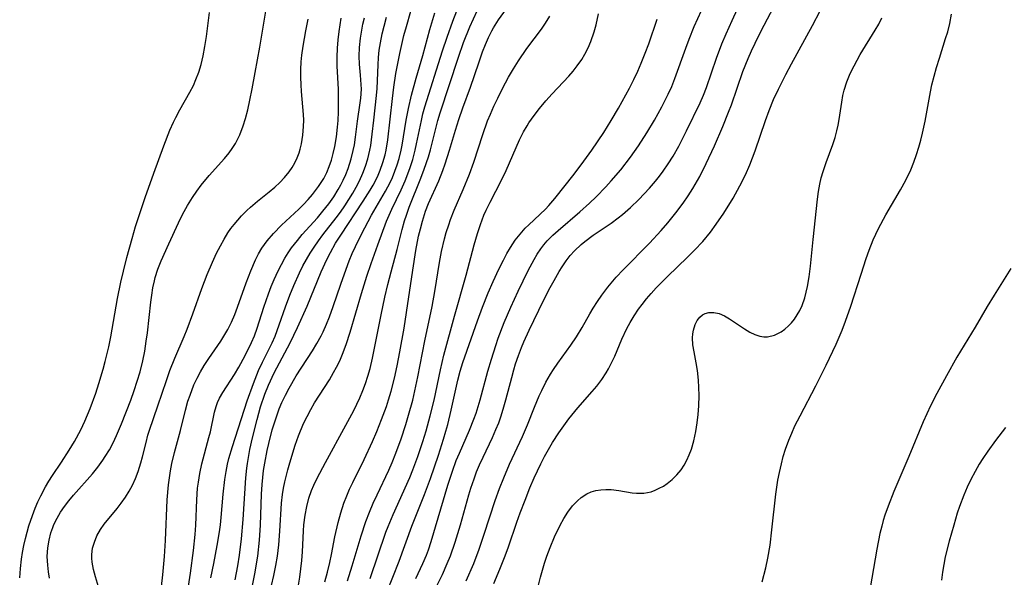
# Model space of a CAD drawing. Units: inches. Extents: x 2117468 to 2122948, y 239688 to 245205.
# Drawn here: x 2118981 to 2119076, y 244227 to 244281 of the extents above; entities that cross this region are included whole.
import ezdxf

# ---------------------------------------------------------------- set-up
doc = ezdxf.new("R2010")
doc.units = ezdxf.units.IN
doc.header["$MEASUREMENT"] = 0
doc.layers.add('c_35_T12S_R20E', color=56, linetype='Continuous')

msp = doc.modelspace()

# ---------------------------------------------------------------- linework, layer by layer
at = {"layer": 'c_35_T12S_R20E'}
for points in [[(2118984.244, 244227.081, 788), (2118984.134, 244227.715, 788), (2118984.053, 244228.35, 788), (2118984.014, 244229.188, 788), (2118984.065, 244230.006, 788), (2118984.182, 244230.737, 788), (2118984.365, 244231.454, 788), (2118984.535, 244231.948, 788), (2118984.651, 244232.235, 788), (2118984.955, 244232.86, 788), (2118985.294, 244233.429, 788), (2118985.674, 244233.98, 788), (2118986.099, 244234.534, 788), (2118986.548, 244235.078, 788), (2118988.352, 244237.129, 788), (2118988.877, 244237.769, 788), (2118989.37, 244238.433, 788), (2118989.598, 244238.772, 788), (2118989.996, 244239.433, 788), (2118990.353, 244240.111, 788), (2118990.68, 244240.806, 788), (2118991.158, 244241.931, 788), (2118992.05, 244244.198, 788), (2118992.383, 244245.121, 788), (2118992.676, 244246.021, 788), (2118992.939, 244246.93, 788), (2118993.194, 244247.972, 788), (2118993.385, 244248.916, 788), (2118993.544, 244249.865, 788), (2118993.657, 244250.685, 788), (2118993.97, 244253.612, 788), (2118994.063, 244254.312, 788), (2118994.176, 244255.004, 788), (2118994.322, 244255.686, 788), (2118994.405, 244255.999, 788), (2118994.664, 244256.801, 788), (2118994.972, 244257.591, 788), (2118995.703, 244259.248, 788), (2118996.635, 244261.267, 788), (2118997.038, 244262.071, 788), (2118997.515, 244262.936, 788), (2118997.977, 244263.691, 788), (2118998.39, 244264.299, 788), (2118998.827, 244264.889, 788), (2118999.603, 244265.821, 788), (2119001.059, 244267.441, 788), (2119001.513, 244267.993, 788), (2119001.804, 244268.39, 788), (2119002.121, 244268.893, 788), (2119002.529, 244269.709, 788), (2119002.862, 244270.57, 788), (2119003.08, 244271.271, 788), (2119003.306, 244272.13, 788), (2119003.513, 244273.038, 788), (2119003.735, 244274.145, 788), (2119004.028, 244275.698, 788), (2119004.46, 244278.13, 788), (2119005.571, 244284.728, 788)], [(2119005.594, 244226.383, 802), (2119005.818, 244227.343, 802), (2119006.017, 244228.307, 802), (2119006.167, 244229.22, 802), (2119006.293, 244230.288, 802), (2119006.398, 244231.593, 802), (2119006.557, 244234.286, 802), (2119006.647, 244235.124, 802), (2119006.742, 244235.733, 802), (2119006.86, 244236.339, 802), (2119007.143, 244237.497, 802), (2119007.336, 244238.177, 802), (2119007.879, 244239.881, 802), (2119008.197, 244240.768, 802), (2119008.679, 244241.948, 802), (2119009.005, 244242.64, 802), (2119009.36, 244243.316, 802), (2119009.723, 244243.944, 802), (2119011.157, 244246.174, 802), (2119011.561, 244246.855, 802), (2119011.848, 244247.384, 802), (2119012.149, 244248.001, 802), (2119012.424, 244248.63, 802), (2119012.775, 244249.545, 802), (2119013.166, 244250.73, 802), (2119014.254, 244254.475, 802), (2119014.761, 244256.118, 802), (2119015.165, 244257.335, 802), (2119015.81, 244259.151, 802), (2119016.657, 244261.425, 802), (2119017.159, 244262.561, 802), (2119018.062, 244264.416, 802), (2119018.452, 244265.299, 802), (2119018.904, 244266.492, 802), (2119019.173, 244267.33, 802), (2119019.416, 244268.235, 802), (2119019.55, 244268.835, 802), (2119020.003, 244271.089, 802), (2119020.16, 244271.728, 802), (2119020.35, 244272.402, 802), (2119022.053, 244277.78, 802), (2119022.486, 244279.097, 802), (2119023.036, 244280.646, 802), (2119024.021, 244283.244, 802)], [(2119008.17, 244226.41, 804), (2119008.313, 244227.195, 804), (2119008.425, 244227.985, 804), (2119008.508, 244228.778, 804), (2119008.567, 244229.627, 804), (2119008.656, 244231.652, 804), (2119008.698, 244232.207, 804), (2119008.816, 244233.151, 804), (2119008.974, 244233.968, 804), (2119009.189, 244234.77, 804), (2119009.451, 244235.508, 804), (2119009.672, 244236.034, 804), (2119009.989, 244236.71, 804), (2119010.77, 244238.208, 804), (2119012.744, 244241.801, 804), (2119013.493, 244243.206, 804), (2119014.09, 244244.442, 804), (2119014.374, 244245.121, 804), (2119014.63, 244245.81, 804), (2119014.859, 244246.508, 804), (2119015.066, 244247.237, 804), (2119015.306, 244248.24, 804), (2119016.144, 244252.406, 804), (2119016.504, 244254.093, 804), (2119016.787, 244255.334, 804), (2119017.098, 244256.55, 804), (2119017.686, 244258.692, 804), (2119018.166, 244260.618, 804), (2119018.387, 244261.437, 804), (2119018.561, 244262, 804), (2119018.833, 244262.758, 804), (2119019.951, 244265.556, 804), (2119020.285, 244266.427, 804), (2119020.695, 244267.587, 804), (2119020.899, 244268.26, 804), (2119021.6, 244271.081, 804), (2119021.821, 244271.837, 804), (2119023.564, 244277.197, 804), (2119024.069, 244278.585, 804), (2119024.672, 244280.09, 804), (2119026.065, 244283.2, 804)], [(2119012.544, 244234.288, 806), (2119012.823, 244235.011, 806), (2119013.1, 244235.647, 806), (2119013.397, 244236.276, 806), (2119014.506, 244238.491, 806), (2119015.307, 244240.228, 806), (2119015.714, 244241.181, 806), (2119016.182, 244242.34, 806), (2119016.65, 244243.61, 806), (2119016.856, 244244.232, 806), (2119017.109, 244245.084, 806), (2119017.423, 244246.314, 806), (2119017.682, 244247.495, 806), (2119017.943, 244248.842, 806), (2119018.343, 244251.115, 806), (2119018.591, 244252.63, 806), (2119019.181, 244256.702, 806), (2119019.478, 244258.593, 806), (2119019.74, 244259.964, 806), (2119019.908, 244260.69, 806), (2119020.1, 244261.405, 806), (2119020.416, 244262.37, 806), (2119020.704, 244263.104, 806), (2119021.673, 244265.297, 806), (2119022.067, 244266.273, 806), (2119022.297, 244266.912, 806), (2119022.72, 244268.234, 806), (2119023.276, 244270.159, 806), (2119023.596, 244271.179, 806), (2119024, 244272.303, 806), (2119024.744, 244274.286, 806), (2119025.523, 244276.633, 806), (2119025.899, 244277.705, 806), (2119026.165, 244278.392, 806), (2119026.455, 244279.064, 806), (2119026.779, 244279.718, 806), (2119026.939, 244280.005, 806), (2119027.427, 244280.78, 806), (2119028.794, 244282.701, 806)], [(2119024.312, 244226.843, 818), (2119025.045, 244228.508, 818), (2119025.578, 244229.892, 818), (2119026.063, 244231.328, 818), (2119027.107, 244234.548, 818), (2119027.522, 244235.707, 818), (2119027.926, 244236.747, 818), (2119028.494, 244238.064, 818), (2119029.731, 244240.711, 818), (2119030.205, 244241.825, 818), (2119030.885, 244243.52, 818), (2119031.352, 244244.617, 818), (2119031.584, 244245.119, 818), (2119031.994, 244245.924, 818), (2119032.441, 244246.706, 818), (2119032.724, 244247.155, 818), (2119033.139, 244247.763, 818), (2119034.385, 244249.484, 818), (2119034.919, 244250.278, 818), (2119035.469, 244251.2, 818), (2119036.202, 244252.5, 818), (2119036.534, 244253.057, 818), (2119036.939, 244253.691, 818), (2119037.369, 244254.31, 818), (2119037.957, 244255.076, 818), (2119038.762, 244256.021, 818), (2119039.432, 244256.743, 818), (2119041.953, 244259.285, 818), (2119043.069, 244260.506, 818), (2119043.712, 244261.254, 818), (2119044.501, 244262.226, 818), (2119045.194, 244263.148, 818), (2119045.672, 244263.836, 818), (2119046.125, 244264.545, 818), (2119046.79, 244265.71, 818), (2119047.419, 244266.961, 818), (2119048.207, 244268.654, 818), (2119049.018, 244270.505, 818), (2119049.567, 244271.879, 818), (2119049.835, 244272.61, 818), (2119050.946, 244275.8, 818), (2119051.435, 244277.041, 818), (2119051.765, 244277.782, 818), (2119052.115, 244278.515, 818), (2119052.71, 244279.7, 818), (2119054.497, 244283.143, 818)], [(2119026.973, 244226.576, 820), (2119027.556, 244227.943, 820), (2119028.069, 244229.249, 820), (2119028.38, 244230.118, 820), (2119029.182, 244232.472, 820), (2119029.503, 244233.359, 820), (2119029.979, 244234.602, 820), (2119030.455, 244235.78, 820), (2119030.871, 244236.742, 820), (2119031.508, 244238.097, 820), (2119031.856, 244238.773, 820), (2119032.23, 244239.453, 820), (2119032.624, 244240.12, 820), (2119033.241, 244241.073, 820), (2119033.711, 244241.744, 820), (2119034.2, 244242.399, 820), (2119035.056, 244243.455, 820), (2119036.454, 244245.053, 820), (2119036.883, 244245.564, 820), (2119037.36, 244246.185, 820), (2119037.795, 244246.828, 820), (2119038.016, 244247.201, 820), (2119038.344, 244247.844, 820), (2119038.608, 244248.443, 820), (2119039.278, 244250.066, 820), (2119039.78, 244251.102, 820), (2119040.085, 244251.658, 820), (2119040.479, 244252.31, 820), (2119040.905, 244252.946, 820), (2119041.253, 244253.418, 820), (2119041.664, 244253.932, 820), (2119042.127, 244254.467, 820), (2119042.608, 244254.991, 820), (2119043.685, 244256.092, 820), (2119045.618, 244257.956, 820), (2119046.298, 244258.637, 820), (2119047.072, 244259.474, 820), (2119047.817, 244260.371, 820), (2119048.383, 244261.126, 820), (2119049.095, 244262.181, 820), (2119049.993, 244263.642, 820), (2119050.66, 244264.825, 820), (2119051.178, 244265.86, 820), (2119051.608, 244266.844, 820), (2119052.12, 244268.183, 820), (2119053.112, 244271.091, 820), (2119053.463, 244272.041, 820), (2119053.9, 244273.101, 820), (2119054.373, 244274.122, 820), (2119055.075, 244275.524, 820), (2119055.615, 244276.552, 820), (2119057.624, 244280.23, 820), (2119059.125, 244283.068, 820)], [(2119022.039, 244227.445, 816), (2119022.5, 244228.486, 816), (2119022.807, 244229.246, 816), (2119023.272, 244230.543, 816), (2119023.784, 244232.202, 816), (2119024.572, 244235.094, 816), (2119024.769, 244235.742, 816), (2119025.071, 244236.646, 816), (2119025.319, 244237.314, 816), (2119025.588, 244237.971, 816), (2119025.937, 244238.736, 816), (2119026.844, 244240.6, 816), (2119027.185, 244241.37, 816), (2119027.446, 244242.036, 816), (2119027.683, 244242.712, 816), (2119027.949, 244243.569, 816), (2119028.138, 244244.239, 816), (2119028.697, 244246.396, 816), (2119028.897, 244247.112, 816), (2119029.073, 244247.682, 816), (2119029.347, 244248.483, 816), (2119029.65, 244249.274, 816), (2119029.875, 244249.809, 816), (2119030.381, 244250.923, 816), (2119031.76, 244253.772, 816), (2119032.413, 244255.04, 816), (2119032.779, 244255.71, 816), (2119033.277, 244256.576, 816), (2119033.544, 244257.012, 816), (2119033.945, 244257.613, 816), (2119034.321, 244258.111, 816), (2119034.728, 244258.578, 816), (2119035.378, 244259.187, 816), (2119035.733, 244259.474, 816), (2119036.55, 244260.061, 816), (2119038.257, 244261.22, 816), (2119038.942, 244261.732, 816), (2119039.344, 244262.054, 816), (2119040.128, 244262.734, 816), (2119040.93, 244263.504, 816), (2119041.96, 244264.6, 816), (2119042.541, 244265.276, 816), (2119042.916, 244265.746, 816), (2119043.277, 244266.227, 816), (2119043.763, 244266.931, 816), (2119044.217, 244267.656, 816), (2119044.763, 244268.627, 816), (2119045.508, 244270.088, 816), (2119046.819, 244272.793, 816), (2119047.147, 244273.53, 816), (2119047.446, 244274.274, 816), (2119048.407, 244277.089, 816), (2119048.927, 244278.467, 816), (2119049.323, 244279.414, 816), (2119049.902, 244280.712, 816), (2119050.436, 244281.837, 816)], [(2118983.844, 244235.865, 786), (2118984.175, 244236.421, 786), (2118984.525, 244236.968, 786), (2118985.384, 244238.257, 786), (2118986.121, 244239.403, 786), (2118986.619, 244240.223, 786), (2118987.235, 244241.348, 786), (2118987.629, 244242.185, 786), (2118987.887, 244242.794, 786), (2118988.131, 244243.41, 786), (2118988.671, 244244.892, 786), (2118988.978, 244245.805, 786), (2118989.399, 244247.195, 786), (2118989.591, 244247.913, 786), (2118989.927, 244249.32, 786), (2118990.128, 244250.307, 786), (2118990.767, 244253.965, 786), (2118991.093, 244255.54, 786), (2118991.344, 244256.623, 786), (2118991.676, 244257.918, 786), (2118992.177, 244259.737, 786), (2118992.518, 244260.887, 786), (2118992.919, 244262.164, 786), (2118993.429, 244263.693, 786), (2118994.259, 244266.032, 786), (2118995.225, 244268.661, 786), (2118995.808, 244270.163, 786), (2118996.146, 244270.935, 786), (2118996.37, 244271.398, 786), (2118996.756, 244272.114, 786), (2118997.739, 244273.808, 786), (2118998.069, 244274.454, 786), (2118998.323, 244275.031, 786), (2118998.584, 244275.737, 786), (2118998.806, 244276.462, 786), (2118999.013, 244277.303, 786), (2118999.186, 244278.224, 786), (2118999.325, 244279.157, 786), (2118999.634, 244281.474, 786)], [(2118989.246, 244225.31, 790), (2118988.66, 244227.207, 790), (2118988.459, 244227.926, 790), (2118988.324, 244228.636, 790), (2118988.294, 244229.001, 790), (2118988.296, 244229.359, 790), (2118988.374, 244229.962, 790), (2118988.542, 244230.564, 790), (2118988.788, 244231.149, 790), (2118989.134, 244231.768, 790), (2118989.491, 244232.276, 790), (2118990.723, 244233.778, 790), (2118991.139, 244234.312, 790), (2118991.531, 244234.872, 790), (2118991.892, 244235.456, 790), (2118992.206, 244236.043, 790), (2118992.495, 244236.678, 790), (2118992.749, 244237.332, 790), (2118993.024, 244238.188, 790), (2118993.18, 244238.763, 790), (2118993.515, 244240.138, 790), (2118993.695, 244240.824, 790), (2118993.842, 244241.312, 790), (2118994.66, 244243.644, 790), (2118995.478, 244246.103, 790), (2118995.814, 244247.066, 790), (2118996.273, 244248.234, 790), (2118997.189, 244250.331, 790), (2118997.477, 244251.034, 790), (2118998.033, 244252.514, 790), (2118998.888, 244254.938, 790), (2118999.393, 244256.278, 790), (2118999.9, 244257.476, 790), (2119000.299, 244258.328, 790), (2119000.666, 244259.045, 790), (2119001.019, 244259.672, 790), (2119001.399, 244260.28, 790), (2119001.687, 244260.7, 790), (2119001.99, 244261.108, 790), (2119002.694, 244261.935, 790), (2119003.206, 244262.446, 790), (2119003.566, 244262.774, 790), (2119004.234, 244263.341, 790), (2119005.351, 244264.239, 790), (2119005.893, 244264.695, 790), (2119006.382, 244265.141, 790), (2119006.838, 244265.61, 790), (2119007.291, 244266.166, 790), (2119007.572, 244266.58, 790), (2119007.821, 244267.013, 790), (2119008.05, 244267.495, 790), (2119008.242, 244267.995, 790), (2119008.349, 244268.334, 790), (2119008.475, 244268.838, 790), (2119008.612, 244269.674, 790), (2119008.678, 244270.528, 790), (2119008.686, 244271.113, 790), (2119008.667, 244271.657, 790), (2119008.477, 244273.868, 790), (2119008.435, 244274.525, 790), (2119008.412, 244275.264, 790), (2119008.416, 244276.006, 790), (2119008.45, 244276.749, 790), (2119008.506, 244277.386, 790), (2119008.618, 244278.246, 790), (2119008.878, 244279.726, 790), (2119009.108, 244280.835, 790)], [(2118994.905, 244225.469, 792), (2118995.138, 244227.396, 792), (2118995.297, 244229.173, 792), (2118995.396, 244230.705, 792), (2118995.551, 244234.632, 792), (2118995.68, 244236.066, 792), (2118995.769, 244236.74, 792), (2118995.876, 244237.41, 792), (2118996.009, 244238.112, 792), (2118996.251, 244239.158, 792), (2118996.819, 244241.272, 792), (2118997.314, 244243.244, 792), (2118997.552, 244244.094, 792), (2118997.746, 244244.691, 792), (2118998.125, 244245.67, 792), (2118998.422, 244246.311, 792), (2118998.753, 244246.935, 792), (2118999.115, 244247.54, 792), (2118999.559, 244248.211, 792), (2119000.708, 244249.865, 792), (2119001.112, 244250.515, 792), (2119001.383, 244251.004, 792), (2119001.733, 244251.716, 792), (2119002.05, 244252.447, 792), (2119002.321, 244253.147, 792), (2119003.15, 244255.492, 792), (2119003.592, 244256.651, 792), (2119004.051, 244257.694, 792), (2119004.344, 244258.262, 792), (2119004.668, 244258.811, 792), (2119005.178, 244259.537, 792), (2119005.765, 244260.232, 792), (2119006.552, 244261.036, 792), (2119008.219, 244262.571, 792), (2119008.678, 244263.03, 792), (2119009.119, 244263.504, 792), (2119009.54, 244263.992, 792), (2119010.116, 244264.736, 792), (2119010.617, 244265.522, 792), (2119010.899, 244266.081, 792), (2119011.144, 244266.676, 792), (2119011.349, 244267.29, 792), (2119011.521, 244267.919, 792), (2119011.672, 244268.608, 792), (2119011.827, 244269.531, 792), (2119011.937, 244270.463, 792), (2119011.988, 244271.096, 792), (2119012.03, 244271.914, 792), (2119012.039, 244273.396, 792), (2119012.021, 244274.099, 792), (2119011.907, 244276.31, 792), (2119011.897, 244277.187, 792), (2119011.929, 244278.058, 792), (2119011.993, 244278.852, 792), (2119012.086, 244279.647, 792), (2119012.289, 244280.943, 792)], [(2118997.501, 244225.668, 794), (2118997.786, 244227.566, 794), (2118998.07, 244229.763, 794), (2118998.241, 244231.282, 794), (2118998.311, 244232.186, 794), (2118998.397, 244234.616, 794), (2118998.483, 244235.741, 794), (2118998.555, 244236.307, 794), (2118998.693, 244237.144, 794), (2118998.891, 244238.073, 794), (2118999.571, 244240.603, 794), (2118999.706, 244241.148, 794), (2119000.107, 244243.046, 794), (2119000.26, 244243.593, 794), (2119000.403, 244243.977, 794), (2119000.594, 244244.383, 794), (2119000.917, 244244.949, 794), (2119002.036, 244246.665, 794), (2119002.455, 244247.372, 794), (2119003.056, 244248.488, 794), (2119003.667, 244249.744, 794), (2119003.946, 244250.396, 794), (2119004.215, 244251.127, 794), (2119004.851, 244253.144, 794), (2119005.287, 244254.414, 794), (2119005.56, 244255.124, 794), (2119005.846, 244255.812, 794), (2119006.226, 244256.644, 794), (2119006.535, 244257.255, 794), (2119006.868, 244257.851, 794), (2119007.182, 244258.356, 794), (2119007.518, 244258.846, 794), (2119008.077, 244259.569, 794), (2119008.544, 244260.118, 794), (2119010.004, 244261.751, 794), (2119010.535, 244262.366, 794), (2119011.11, 244263.094, 794), (2119011.583, 244263.77, 794), (2119012.015, 244264.469, 794), (2119012.261, 244264.909, 794), (2119012.488, 244265.358, 794), (2119012.734, 244265.909, 794), (2119012.954, 244266.47, 794), (2119013.258, 244267.401, 794), (2119013.459, 244268.206, 794), (2119013.563, 244268.745, 794), (2119013.674, 244269.482, 794), (2119013.874, 244271.033, 794), (2119014.132, 244272.796, 794), (2119014.184, 244273.249, 794), (2119014.234, 244274.121, 794), (2119014.228, 244274.567, 794), (2119014.162, 244275.457, 794), (2119014.056, 244276.501, 794), (2119014.018, 244277.273, 794), (2119014.046, 244278.119, 794), (2119014.146, 244279.018, 794), (2119014.388, 244280.351, 794), (2119014.527, 244280.964, 794)], [(2118999.766, 244227.115, 796), (2119000.046, 244228.499, 796), (2119000.373, 244230.229, 796), (2119000.59, 244231.559, 796), (2119000.675, 244232.203, 796), (2119000.753, 244232.932, 796), (2119000.941, 244235.155, 796), (2119001.101, 244236.587, 796), (2119001.22, 244237.358, 796), (2119001.36, 244238.064, 796), (2119001.488, 244238.594, 796), (2119001.822, 244239.747, 796), (2119003.236, 244244.137, 796), (2119003.84, 244245.81, 796), (2119004.352, 244247.041, 796), (2119004.737, 244247.871, 796), (2119005.643, 244249.728, 796), (2119005.925, 244250.373, 796), (2119006.339, 244251.456, 796), (2119006.937, 244253.17, 796), (2119007.351, 244254.295, 796), (2119007.723, 244255.23, 796), (2119008.27, 244256.445, 796), (2119008.617, 244257.123, 796), (2119008.955, 244257.735, 796), (2119009.312, 244258.336, 796), (2119009.687, 244258.92, 796), (2119010.103, 244259.516, 796), (2119010.54, 244260.098, 796), (2119011.824, 244261.75, 796), (2119012.21, 244262.281, 796), (2119012.633, 244262.893, 796), (2119013.402, 244264.098, 796), (2119013.743, 244264.692, 796), (2119014.057, 244265.297, 796), (2119014.388, 244266.036, 796), (2119014.644, 244266.713, 796), (2119014.859, 244267.402, 796), (2119015.058, 244268.227, 796), (2119015.143, 244268.697, 796), (2119015.283, 244269.769, 796), (2119015.421, 244271.11, 796), (2119015.698, 244273.493, 796), (2119015.752, 244274.165, 796), (2119015.837, 244276.443, 796), (2119015.882, 244277.153, 796), (2119015.961, 244277.854, 796), (2119016.072, 244278.554, 796), (2119016.248, 244279.434, 796), (2119016.417, 244280.153, 796), (2119016.65, 244281.031, 796)], [(2119002.083, 244226.917, 798), (2119002.34, 244228.278, 798), (2119002.499, 244229.317, 798), (2119002.699, 244230.878, 798), (2119002.87, 244232.73, 798), (2119003.116, 244236.721, 798), (2119003.208, 244237.654, 798), (2119003.269, 244238.114, 798), (2119003.512, 244239.449, 798), (2119003.767, 244240.585, 798), (2119004.203, 244242.353, 798), (2119004.537, 244243.556, 798), (2119004.941, 244244.769, 798), (2119005.288, 244245.644, 798), (2119005.836, 244246.824, 798), (2119007.378, 244249.712, 798), (2119008.095, 244251.195, 798), (2119009.004, 244253.236, 798), (2119010.38, 244256.559, 798), (2119010.906, 244257.718, 798), (2119011.254, 244258.415, 798), (2119011.757, 244259.299, 798), (2119012.257, 244260.078, 798), (2119014.415, 244263.327, 798), (2119015.082, 244264.394, 798), (2119015.358, 244264.877, 798), (2119015.616, 244265.368, 798), (2119015.834, 244265.833, 798), (2119016.032, 244266.306, 798), (2119016.295, 244267.046, 798), (2119016.511, 244267.8, 798), (2119016.613, 244268.25, 798), (2119016.776, 244269.232, 798), (2119017.22, 244273.195, 798), (2119017.366, 244274.312, 798), (2119017.562, 244275.619, 798), (2119017.795, 244276.901, 798), (2119017.928, 244277.542, 798), (2119018.335, 244279.273, 798), (2119018.561, 244280.137, 798), (2119018.983, 244281.602, 798)], [(2119003.722, 244226.214, 800), (2119003.988, 244227.5, 800), (2119004.262, 244229.19, 800), (2119004.437, 244230.752, 800), (2119004.534, 244232.177, 800), (2119004.629, 244235.173, 800), (2119004.688, 244236.089, 800), (2119004.833, 244237.436, 800), (2119004.936, 244238.141, 800), (2119005.165, 244239.359, 800), (2119005.32, 244240.051, 800), (2119005.657, 244241.342, 800), (2119005.863, 244242.03, 800), (2119006.088, 244242.711, 800), (2119006.336, 244243.382, 800), (2119006.591, 244243.991, 800), (2119006.921, 244244.684, 800), (2119007.281, 244245.363, 800), (2119007.966, 244246.537, 800), (2119009.521, 244248.952, 800), (2119009.953, 244249.662, 800), (2119010.355, 244250.387, 800), (2119010.557, 244250.79, 800), (2119010.879, 244251.502, 800), (2119011.172, 244252.228, 800), (2119011.531, 244253.215, 800), (2119012.257, 244255.368, 800), (2119012.758, 244256.8, 800), (2119013.067, 244257.614, 800), (2119013.351, 244258.307, 800), (2119013.655, 244258.99, 800), (2119013.98, 244259.664, 800), (2119014.553, 244260.786, 800), (2119015.216, 244262.005, 800), (2119016.557, 244264.294, 800), (2119016.997, 244265.126, 800), (2119017.221, 244265.611, 800), (2119017.466, 244266.214, 800), (2119017.682, 244266.827, 800), (2119017.871, 244267.451, 800), (2119018.07, 244268.244, 800), (2119018.166, 244268.718, 800), (2119018.556, 244271.125, 800), (2119018.77, 244272.241, 800), (2119019.064, 244273.515, 800), (2119019.501, 244275.148, 800), (2119020.133, 244277.347, 800), (2119020.814, 244279.837, 800), (2119021.292, 244281.442, 800)], [(2119012.895, 244226.822, 808), (2119013.358, 244228.274, 808), (2119014.209, 244231.167, 808), (2119014.666, 244232.537, 808), (2119015.01, 244233.431, 808), (2119015.383, 244234.315, 808), (2119015.739, 244235.098, 808), (2119016.876, 244237.483, 808), (2119017.205, 244238.221, 808), (2119017.561, 244239.104, 808), (2119018.061, 244240.494, 808), (2119018.507, 244241.857, 808), (2119018.779, 244242.747, 808), (2119019.183, 244244.212, 808), (2119019.39, 244245.088, 808), (2119019.671, 244246.446, 808), (2119020.338, 244249.916, 808), (2119021.03, 244253.207, 808), (2119021.289, 244254.667, 808), (2119021.738, 244257.425, 808), (2119021.934, 244258.485, 808), (2119022.224, 244259.717, 808), (2119022.4, 244260.336, 808), (2119022.639, 244261.078, 808), (2119022.811, 244261.566, 808), (2119023.172, 244262.485, 808), (2119024.025, 244264.46, 808), (2119024.628, 244265.936, 808), (2119025.046, 244267.086, 808), (2119025.921, 244269.761, 808), (2119026.374, 244271.047, 808), (2119026.643, 244271.705, 808), (2119026.988, 244272.474, 808), (2119027.353, 244273.235, 808), (2119027.817, 244274.161, 808), (2119028.401, 244275.261, 808), (2119028.865, 244276.059, 808), (2119029.356, 244276.841, 808), (2119030.168, 244278.023, 808), (2119031.55, 244279.886, 808), (2119031.936, 244280.439, 808), (2119032.371, 244281.126, 808)], [(2119015.084, 244227.052, 810), (2119016.602, 244231.511, 810), (2119016.807, 244232.057, 810), (2119017.282, 244233.208, 810), (2119018.882, 244236.781, 810), (2119019.188, 244237.511, 810), (2119019.677, 244238.797, 810), (2119020.153, 244240.237, 810), (2119020.456, 244241.245, 810), (2119020.858, 244242.684, 810), (2119021.226, 244244.194, 810), (2119021.841, 244247.122, 810), (2119022.179, 244248.528, 810), (2119023.205, 244252.277, 810), (2119024.309, 244256.219, 810), (2119025.094, 244259.146, 810), (2119025.407, 244260.215, 810), (2119025.693, 244261.093, 810), (2119026.031, 244261.986, 810), (2119026.248, 244262.486, 810), (2119026.612, 244263.239, 810), (2119027.713, 244265.363, 810), (2119028.153, 244266.3, 810), (2119029.452, 244269.244, 810), (2119029.835, 244270.005, 810), (2119030.172, 244270.59, 810), (2119030.351, 244270.874, 810), (2119030.849, 244271.581, 810), (2119031.383, 244272.263, 810), (2119031.979, 244272.97, 810), (2119032.597, 244273.658, 810), (2119034.201, 244275.358, 810), (2119034.613, 244275.839, 810), (2119035.002, 244276.337, 810), (2119035.436, 244276.97, 810), (2119035.742, 244277.487, 810), (2119036.039, 244278.076, 810), (2119036.3, 244278.685, 810), (2119036.619, 244279.603, 810), (2119036.808, 244280.285, 810), (2119037.044, 244281.356, 810)], [(2119016.71, 244225.827, 812), (2119017.275, 244227.178, 812), (2119017.862, 244228.711, 812), (2119019.1, 244232.087, 812), (2119020.311, 244235.129, 812), (2119020.887, 244236.672, 812), (2119021.646, 244238.905, 812), (2119022.139, 244240.448, 812), (2119022.371, 244241.227, 812), (2119022.548, 244241.87, 812), (2119022.882, 244243.232, 812), (2119023.518, 244246.131, 812), (2119023.743, 244247.006, 812), (2119023.998, 244247.838, 812), (2119025.413, 244251.848, 812), (2119025.892, 244253.153, 812), (2119026.443, 244254.513, 812), (2119026.924, 244255.607, 812), (2119027.475, 244256.804, 812), (2119027.902, 244257.679, 812), (2119028.23, 244258.298, 812), (2119028.582, 244258.896, 812), (2119029.043, 244259.58, 812), (2119029.353, 244259.982, 812), (2119030.007, 244260.727, 812), (2119030.348, 244261.072, 812), (2119031.95, 244262.573, 812), (2119032.265, 244262.907, 812), (2119032.849, 244263.591, 812), (2119034.692, 244265.933, 812), (2119035.651, 244267.189, 812), (2119036.4, 244268.228, 812), (2119037.562, 244269.953, 812), (2119038.282, 244271.081, 812), (2119038.981, 244272.27, 812), (2119040.023, 244274.191, 812), (2119040.456, 244275.049, 812), (2119040.823, 244275.823, 812), (2119041.167, 244276.607, 812), (2119041.553, 244277.577, 812), (2119041.876, 244278.472, 812), (2119042.688, 244280.837, 812)], [(2119019.479, 244227.055, 814), (2119020.157, 244228.497, 814), (2119020.488, 244229.303, 814), (2119020.679, 244229.82, 814), (2119020.943, 244230.611, 814), (2119022.562, 244236.034, 814), (2119022.998, 244237.391, 814), (2119023.367, 244238.392, 814), (2119023.663, 244239.106, 814), (2119024.651, 244241.328, 814), (2119025.063, 244242.387, 814), (2119025.268, 244242.968, 814), (2119025.671, 244244.251, 814), (2119026.409, 244246.995, 814), (2119026.741, 244248.131, 814), (2119027.171, 244249.467, 814), (2119027.411, 244250.161, 814), (2119027.973, 244251.66, 814), (2119028.601, 244253.152, 814), (2119029.315, 244254.694, 814), (2119030.275, 244256.658, 814), (2119030.846, 244257.731, 814), (2119031.161, 244258.254, 814), (2119031.502, 244258.756, 814), (2119031.8, 244259.14, 814), (2119032.119, 244259.508, 814), (2119032.669, 244260.068, 814), (2119033.164, 244260.524, 814), (2119035.245, 244262.32, 814), (2119036.171, 244263.156, 814), (2119036.813, 244263.766, 814), (2119037.76, 244264.727, 814), (2119038.275, 244265.287, 814), (2119039.195, 244266.364, 814), (2119040.133, 244267.57, 814), (2119040.894, 244268.647, 814), (2119041.702, 244269.902, 814), (2119042.432, 244271.137, 814), (2119043.129, 244272.394, 814), (2119043.758, 244273.622, 814), (2119044.095, 244274.364, 814), (2119044.4, 244275.123, 814), (2119045.447, 244278.057, 814), (2119045.766, 244278.902, 814), (2119046.263, 244280.123, 814), (2119046.957, 244281.662, 814)], [(2119031.205, 244226.172, 822), (2119031.474, 244227.201, 822), (2119031.868, 244228.548, 822), (2119032.085, 244229.205, 822), (2119032.392, 244230.04, 822), (2119032.819, 244231.049, 822), (2119033.369, 244232.174, 822), (2119033.726, 244232.822, 822), (2119034.108, 244233.435, 822), (2119034.56, 244234.046, 822), (2119035.013, 244234.538, 822), (2119035.371, 244234.847, 822), (2119035.926, 244235.204, 822), (2119036.355, 244235.389, 822), (2119036.806, 244235.518, 822), (2119037.265, 244235.597, 822), (2119037.767, 244235.631, 822), (2119038.274, 244235.615, 822), (2119039.009, 244235.52, 822), (2119040.276, 244235.301, 822), (2119040.712, 244235.253, 822), (2119041.417, 244235.26, 822), (2119042.104, 244235.402, 822), (2119042.502, 244235.546, 822), (2119042.892, 244235.728, 822), (2119043.286, 244235.95, 822), (2119043.668, 244236.205, 822), (2119044.128, 244236.572, 822), (2119044.581, 244237.018, 822), (2119044.99, 244237.516, 822), (2119045.285, 244237.961, 822), (2119045.544, 244238.436, 822), (2119045.778, 244238.959, 822), (2119045.98, 244239.505, 822), (2119046.219, 244240.308, 822), (2119046.413, 244241.198, 822), (2119046.538, 244242.01, 822), (2119046.631, 244242.831, 822), (2119046.691, 244243.656, 822), (2119046.72, 244244.668, 822), (2119046.712, 244245.407, 822), (2119046.676, 244246.136, 822), (2119046.578, 244247.063, 822), (2119046.45, 244247.801, 822), (2119046.243, 244248.838, 822), (2119046.13, 244249.534, 822), (2119046.088, 244250.199, 822), (2119046.112, 244250.583, 822), (2119046.173, 244250.949, 822), (2119046.339, 244251.475, 822), (2119046.543, 244251.87, 822), (2119046.805, 244252.199, 822), (2119047.048, 244252.396, 822), (2119047.322, 244252.541, 822), (2119047.678, 244252.64, 822), (2119048.159, 244252.648, 822), (2119048.663, 244252.533, 822), (2119049.172, 244252.316, 822), (2119049.649, 244252.039, 822), (2119051.085, 244251.066, 822), (2119051.613, 244250.75, 822), (2119052.083, 244250.523, 822), (2119052.56, 244250.364, 822), (2119052.941, 244250.301, 822), (2119053.32, 244250.299, 822), (2119053.974, 244250.451, 822), (2119054.611, 244250.773, 822), (2119054.979, 244251.037, 822), (2119055.33, 244251.344, 822), (2119055.626, 244251.652, 822), (2119055.901, 244251.99, 822), (2119056.177, 244252.398, 822), (2119056.422, 244252.838, 822), (2119056.633, 244253.299, 822), (2119056.898, 244254.051, 822), (2119057.041, 244254.582, 822), (2119057.162, 244255.127, 822), (2119057.319, 244256.053, 822), (2119057.443, 244257.087, 822), (2119057.687, 244259.658, 822), (2119058.109, 244263.516, 822), (2119058.208, 244264.277, 822), (2119058.331, 244264.983, 822), (2119058.474, 244265.595, 822), (2119058.648, 244266.196, 822), (2119058.948, 244267.063, 822), (2119059.592, 244268.793, 822), (2119059.804, 244269.447, 822), (2119059.989, 244270.107, 822), (2119060.115, 244270.646, 822), (2119060.218, 244271.187, 822), (2119060.452, 244272.856, 822), (2119060.555, 244273.486, 822), (2119060.676, 244274.025, 822), (2119060.929, 244274.818, 822), (2119061.256, 244275.598, 822), (2119061.631, 244276.361, 822), (2119062.234, 244277.438, 822), (2119063.668, 244279.769, 822), (2119064.005, 244280.365, 822), (2119064.315, 244280.975, 822)], [(2119052.796, 244226.728, 824), (2119053.142, 244228.097, 824), (2119053.336, 244229.006, 824), (2119053.549, 244230.262, 824), (2119053.737, 244231.731, 824), (2119054.105, 244235.154, 824), (2119054.312, 244236.518, 824), (2119054.451, 244237.251, 824), (2119054.642, 244238.098, 824), (2119054.83, 244238.798, 824), (2119055.044, 244239.49, 824), (2119055.349, 244240.343, 824), (2119055.634, 244241.043, 824), (2119055.95, 244241.737, 824), (2119056.438, 244242.706, 824), (2119057.955, 244245.587, 824), (2119058.955, 244247.579, 824), (2119059.907, 244249.602, 824), (2119060.485, 244250.949, 824), (2119060.82, 244251.794, 824), (2119061.335, 244253.228, 824), (2119062.304, 244256.331, 824), (2119062.799, 244257.84, 824), (2119063.092, 244258.641, 824), (2119063.487, 244259.609, 824), (2119063.992, 244260.707, 824), (2119064.69, 244262.039, 824), (2119066.098, 244264.428, 824), (2119066.602, 244265.342, 824), (2119067.087, 244266.352, 824), (2119067.388, 244267.074, 824), (2119067.658, 244267.81, 824), (2119067.882, 244268.517, 824), (2119068.067, 244269.192, 824), (2119068.231, 244269.873, 824), (2119068.47, 244271.036, 824), (2119068.98, 244273.839, 824), (2119069.132, 244274.534, 824), (2119069.336, 244275.363, 824), (2119069.563, 244276.186, 824), (2119069.841, 244277.095, 824), (2119070.444, 244278.962, 824), (2119070.643, 244279.63, 824), (2119070.844, 244280.429, 824), (2119071.009, 244281.312, 824)], [(2119076.717, 244256.848, 824), (2119075.103, 244254.301, 824), (2119074.44, 244253.221, 824), (2119073.277, 244251.21, 824), (2119071.539, 244248.343, 824), (2119070.517, 244246.55, 824), (2119069.584, 244244.837, 824), (2119068.984, 244243.652, 824), (2119068.283, 244242.109, 824), (2119066.904, 244238.789, 824), (2119065.462, 244235.424, 824), (2119064.909, 244234.017, 824), (2119064.61, 244233.151, 824), (2119064.446, 244232.619, 824), (2119064.298, 244232.082, 824), (2119064.13, 244231.386, 824), (2119063.829, 244229.867, 824), (2119063.196, 244226.173, 824)], [(2119076.21, 244241.588, 822), (2119075.238, 244240.313, 822), (2119074.508, 244239.31, 822), (2119074.026, 244238.593, 822), (2119073.683, 244238.042, 822), (2119073.293, 244237.357, 822), (2119072.884, 244236.576, 822), (2119072.524, 244235.829, 822), (2119072.193, 244235.068, 822), (2119071.787, 244233.987, 822), (2119071.571, 244233.339, 822), (2119071.222, 244232.197, 822), (2119070.791, 244230.653, 822), (2119070.412, 244229.139, 822), (2119070.259, 244228.399, 822), (2119070.131, 244227.655, 822), (2119070.033, 244226.9, 822)], [(2118981.36, 244227.129, 786), (2118981.431, 244228.032, 786), (2118981.533, 244228.929, 786), (2118981.633, 244229.559, 786), (2118981.766, 244230.238, 786), (2118981.921, 244230.913, 786), (2118982.252, 244232.113, 786), (2118982.591, 244233.126, 786), (2118982.857, 244233.818, 786), (2118983.116, 244234.423, 786), (2118983.396, 244235.017, 786), (2118983.844, 244235.865, 786)], [(2119010.722, 244226.749, 806), (2119010.968, 244227.673, 806), (2119011.193, 244228.601, 806), (2119011.36, 244229.373, 806), (2119011.69, 244231.059, 806), (2119011.993, 244232.44, 806), (2119012.246, 244233.372, 806), (2119012.544, 244234.288, 806)], [(2119021.433, 244226.21, 816), (2119022.039, 244227.445, 816)]]:
    msp.add_polyline3d(points, dxfattribs=at)

doc.saveas('drawing.dxf')
